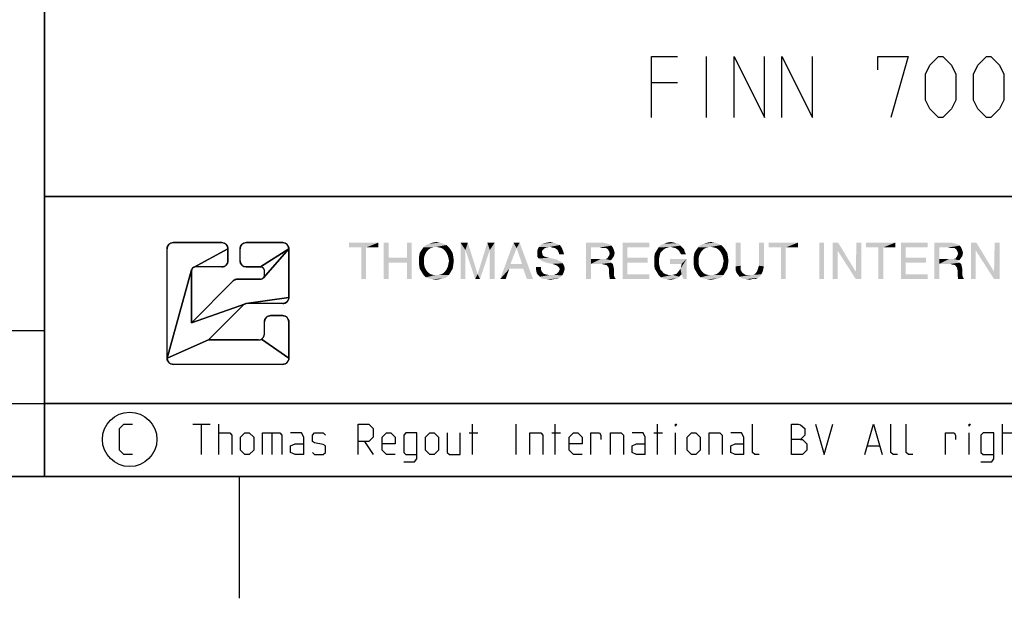
# Model space of a CAD drawing. Extents: x 0 to 965, y 0 to 594.
# Drawn here: x 633 to 714, y 0 to 48 of the extents above; entities that cross this region are included whole.
import ezdxf

# ---------------------------------------------------------------- set-up
doc = ezdxf.new("R2010")
doc.units = 0
doc.header["$LTSCALE"] = 46.255
doc.header["$MEASUREMENT"] = 0
doc.layers.get('0').update_dxf_attribs({"linetype": 'CONTINUOUS'})

# ---------------------------------------------------------------- blocks, each defined once
blk = doc.blocks.new('THOMAS-LOGO_BL0')
at = {"color": 2, "linetype": 'Continuous'}
for p, q in [((649.571, 29.222), (645.571, 29.222)), ((654.571, 29.222), (651.571, 29.222)), ((645.071, 19.722), (645.071, 28.722)), ((650.071, 27.722), (650.071, 28.722)), ((651.071, 27.722), (651.071, 28.722)), ((655.071, 24.722), (655.071, 28.722)), ((647.071, 22.636), (647.071, 26.889)), ((649.571, 27.222), (647.405, 27.222)), ((651.571, 27.222), (652.738, 27.222)), ((653.071, 26.555), (653.071, 26.889)), ((647.071, 22.636), (650.511, 26.076)), ((652.738, 26.222), (650.864, 26.222)), ((648.486, 21.222), (651.388, 24.124)), ((654.571, 24.222), (651.624, 24.222)), ((653.071, 21.722), (653.071, 22.722)), ((654.571, 23.222), (653.571, 23.222)), ((655.071, 19.722), (655.071, 22.722)), ((652.571, 21.222), (648.486, 21.222)), ((654.571, 19.222), (645.571, 19.222))]:
    blk.add_line(p, q, dxfattribs=at)
for points in [[(645.519, 29.219), (645.571, 29.222), (649.571, 29.222), (649.624, 29.219), (649.675, 29.211), (649.726, 29.198), (649.775, 29.179), (649.821, 29.155), (649.865, 29.127), (649.906, 29.094), (649.943, 29.057), (649.976, 29.016), (650.004, 28.972), (650.028, 28.925), (650.047, 28.877), (650.06, 28.826), (650.069, 28.774), (650.071, 28.722), (647.238, 27.177), (647.209, 27.158), (647.182, 27.137), (647.157, 27.112), (647.135, 27.085), (647.116, 27.055), (647.1, 27.024), (647.088, 26.992), (645.071, 19.722), (645.071, 28.722), (645.074, 28.774), (645.082, 28.826), (645.096, 28.877), (645.115, 28.925), (645.138, 28.972), (645.167, 29.016), (645.2, 29.057), (645.237, 29.094), (645.278, 29.127), (645.321, 29.155), (645.368, 29.179), (645.417, 29.198), (645.467, 29.211), (645.519, 29.219)], [(651.519, 29.219), (651.571, 29.222), (654.571, 29.222), (654.624, 29.219), (654.675, 29.211), (654.726, 29.198), (654.775, 29.179), (654.821, 29.155), (654.865, 29.127), (654.906, 29.094), (654.943, 29.057), (654.976, 29.016), (655.004, 28.972), (655.028, 28.925), (655.047, 28.877), (655.06, 28.826), (655.069, 28.774), (655.071, 28.722), (652.738, 27.222), (651.571, 27.222), (651.519, 27.225), (651.467, 27.233), (651.417, 27.247), (651.368, 27.265), (651.321, 27.289), (651.278, 27.318), (651.237, 27.351), (651.2, 27.388), (651.167, 27.428), (651.138, 27.472), (651.115, 27.519), (651.096, 27.568), (651.082, 27.618), (651.074, 27.67), (651.071, 27.722), (651.071, 28.722), (651.074, 28.774), (651.082, 28.826), (651.096, 28.877), (651.115, 28.925), (651.138, 28.972), (651.167, 29.016), (651.2, 29.057), (651.237, 29.094), (651.278, 29.127), (651.321, 29.155), (651.368, 29.179), (651.417, 29.198), (651.467, 29.211), (651.519, 29.219)], [(650.829, 26.221), (650.864, 26.222), (652.738, 26.222), (652.773, 26.224), (652.807, 26.229), (652.841, 26.238), (652.874, 26.251), (652.905, 26.267), (652.934, 26.286), (652.961, 26.308), (652.986, 26.332), (655.071, 28.722), (655.071, 24.722), (651.576, 24.219), (651.553, 24.215), (651.53, 24.209), (651.507, 24.201), (647.071, 22.636), (650.511, 26.076), (650.537, 26.1), (650.565, 26.122), (650.594, 26.143), (650.625, 26.161), (650.657, 26.177), (650.69, 26.191), (650.723, 26.202), (650.758, 26.211), (650.793, 26.217), (650.829, 26.221)], [(649.624, 27.225), (649.571, 27.222), (647.405, 27.222), (647.37, 27.22), (647.335, 27.215), (647.302, 27.206), (647.269, 27.193), (647.238, 27.177), (650.071, 28.722), (650.071, 27.722), (650.069, 27.67), (650.06, 27.618), (650.047, 27.568), (650.028, 27.519), (650.004, 27.472), (649.976, 27.428), (649.943, 27.388), (649.906, 27.351), (649.865, 27.318), (649.821, 27.289), (649.775, 27.265), (649.726, 27.247), (649.675, 27.233), (649.624, 27.225)], [(652.738, 27.222), (655.071, 28.722), (652.986, 26.332), (653.008, 26.36), (653.027, 26.389), (653.043, 26.42), (653.055, 26.452), (653.064, 26.486), (653.07, 26.521), (653.071, 26.555), (653.071, 26.889), (653.07, 26.924), (653.064, 26.958), (653.055, 26.992), (653.043, 27.024), (653.027, 27.055), (653.008, 27.085), (652.986, 27.112), (652.961, 27.136), (652.934, 27.158), (652.905, 27.177), (652.874, 27.193), (652.841, 27.206), (652.807, 27.215), (652.773, 27.22), (652.738, 27.222)], [(651.388, 24.124), (648.486, 21.222), (645.071, 19.722), (647.088, 26.992), (647.079, 26.958), (647.073, 26.924), (647.071, 26.889), (647.071, 22.636), (651.507, 24.201), (651.485, 24.192), (651.464, 24.181), (651.443, 24.169), (651.424, 24.156), (651.405, 24.141), (651.388, 24.124)], [(654.624, 24.225), (654.571, 24.222), (651.624, 24.222), (651.6, 24.221), (651.576, 24.219), (655.071, 24.722), (655.069, 24.67), (655.06, 24.618), (655.047, 24.568), (655.028, 24.519), (655.004, 24.472), (654.976, 24.428), (654.943, 24.388), (654.906, 24.351), (654.865, 24.318), (654.821, 24.289), (654.775, 24.265), (654.726, 24.247), (654.675, 24.233), (654.624, 24.225)], [(653.519, 23.219), (653.571, 23.222), (654.571, 23.222), (654.624, 23.219), (654.675, 23.211), (654.726, 23.198), (654.775, 23.179), (654.821, 23.155), (654.865, 23.127), (654.906, 23.094), (654.943, 23.057), (654.976, 23.016), (655.004, 22.972), (655.028, 22.925), (655.047, 22.877), (655.06, 22.826), (655.069, 22.774), (655.071, 22.722), (655.071, 19.722), (652.821, 21.289), (652.865, 21.318), (652.906, 21.351), (652.943, 21.388), (652.976, 21.428), (653.004, 21.472), (653.028, 21.519), (653.047, 21.568), (653.06, 21.618), (653.069, 21.67), (653.071, 21.722), (653.071, 22.722), (653.074, 22.774), (653.082, 22.826), (653.096, 22.877), (653.115, 22.925), (653.138, 22.972), (653.167, 23.016), (653.2, 23.057), (653.237, 23.094), (653.277, 23.127), (653.321, 23.155), (653.368, 23.179), (653.417, 23.198), (653.467, 23.211), (653.519, 23.219)], [(652.571, 21.222), (652.624, 21.225), (652.675, 21.233), (652.726, 21.247), (652.775, 21.265), (652.821, 21.289), (655.071, 19.722), (655.069, 19.67), (655.06, 19.618), (655.047, 19.568), (655.028, 19.519), (655.004, 19.472), (654.976, 19.428), (654.943, 19.388), (654.906, 19.351), (654.865, 19.318), (654.821, 19.289), (654.775, 19.265), (654.726, 19.247), (654.675, 19.233), (654.624, 19.225), (654.571, 19.222), (645.571, 19.222), (645.519, 19.225), (645.467, 19.233), (645.417, 19.247), (645.368, 19.265), (645.321, 19.289), (645.278, 19.318), (645.237, 19.351), (645.2, 19.388), (645.167, 19.428), (645.138, 19.472), (645.115, 19.519), (645.096, 19.568), (645.082, 19.618), (645.074, 19.67), (645.071, 19.722), (648.486, 21.222), (652.571, 21.222)]]:
    blk.add_lwpolyline(points, close=True, dxfattribs=at)
for centre, radius, start, end in [((645.571, 28.722), 0.5, 90, 180), ((649.571, 28.722), 0.5, 0, 90), ((651.571, 28.722), 0.5, 90, 180), ((654.571, 28.722), 0.5, 0, 90), ((649.571, 27.722), 0.5, 270, 0.00001), ((651.571, 27.722), 0.5, 180, 270), ((647.405, 26.889), 0.333, 90, 180), ((652.738, 26.889), 0.333, 0, 90.00001), ((650.864, 25.722), 0.5, 90, 135), ((652.738, 26.555), 0.333, 270, 0.00001), ((654.571, 24.722), 0.5, 270, 0.00001), ((651.624, 23.889), 0.333, 90, 135), ((653.571, 22.722), 0.5, 90, 180), ((654.571, 22.722), 0.5, 0, 90), ((652.571, 21.722), 0.5, 270, 0.00001), ((645.571, 19.722), 0.5, 180, 270), ((654.571, 19.722), 0.5, 270, 0.00001)]:
    blk.add_arc(centre, radius, start, end, dxfattribs=at)
at = {"color": 7, "linetype": 'Continuous'}
for points in [[(662.421, 29.222), (660.021, 28.822), (660.021, 29.222)], [(661.021, 28.822), (660.021, 28.822), (662.421, 29.222)], [(661.421, 28.822), (661.021, 28.822), (662.421, 29.222)], [(661.421, 28.822), (662.421, 29.222), (662.421, 28.822)], [(663.271, 29.222), (663.271, 27.972), (662.871, 26.222)], [(663.271, 29.222), (662.871, 26.222), (662.871, 29.222)], [(665.171, 29.222), (664.771, 27.972), (664.771, 29.222)], [(664.771, 27.572), (664.771, 27.972), (665.171, 29.222)], [(664.771, 26.222), (664.771, 27.572), (665.171, 29.222)], [(664.771, 26.222), (665.171, 29.222), (665.171, 26.222)], [(667.771, 29.122), (666.321, 29.022), (666.571, 29.122)], [(666.321, 29.022), (667.771, 29.122), (668.021, 29.022)], [(667.471, 29.222), (666.571, 29.122), (666.871, 29.222)], [(666.571, 29.122), (667.471, 29.222), (667.771, 29.122)], [(666.871, 29.222), (667.171, 29.272), (667.471, 29.222)], [(669.171, 29.222), (669.771, 29.222), (669.571, 28.622)], [(669.571, 28.622), (669.171, 26.222), (669.171, 29.222)], [(669.571, 28.622), (669.771, 29.222), (670.571, 26.622)], [(671.571, 28.622), (670.571, 26.622), (671.371, 29.222)], [(671.371, 29.222), (671.971, 29.222), (671.571, 28.622)], [(671.571, 26.222), (671.571, 28.622), (671.971, 29.222)], [(671.571, 26.222), (671.971, 29.222), (671.971, 26.222)], [(673.771, 28.772), (672.421, 26.222), (673.521, 29.222)], [(673.521, 29.222), (674.021, 29.222), (673.771, 28.772)], [(674.221, 27.472), (673.771, 28.772), (674.021, 29.222)], [(674.321, 27.072), (674.221, 27.472), (674.021, 29.222)], [(674.621, 26.222), (674.321, 27.072), (674.021, 29.222)], [(674.621, 26.222), (674.021, 29.222), (675.121, 26.222)], [(677.071, 29.122), (677.321, 29.022), (675.621, 28.872)], [(677.071, 29.122), (675.621, 28.872), (675.871, 29.122)], [(675.871, 29.122), (676.071, 29.172), (676.821, 29.222)], [(675.871, 29.122), (676.821, 29.222), (677.071, 29.122)], [(676.821, 29.222), (676.071, 29.172), (676.271, 29.222)], [(676.271, 29.222), (676.521, 29.272), (676.821, 29.222)], [(679.471, 29.222), (680.871, 29.222), (679.871, 28.822)], [(679.871, 28.822), (679.471, 26.222), (679.471, 29.222)], [(680.871, 29.222), (681.071, 29.172), (679.871, 28.822)], [(681.071, 29.172), (681.271, 29.122), (679.871, 28.822)], [(681.271, 29.122), (681.421, 29.072), (679.871, 28.822)], [(682.471, 29.222), (684.671, 29.222), (682.871, 28.822)], [(682.871, 28.822), (682.471, 26.222), (682.471, 29.222)], [(682.871, 28.822), (684.671, 29.222), (684.671, 28.822)], [(687.071, 29.122), (685.621, 29.022), (685.871, 29.122)], [(685.621, 29.022), (687.071, 29.122), (687.221, 28.972)], [(686.671, 29.222), (686.871, 29.172), (685.871, 29.122)], [(686.671, 29.222), (685.871, 29.122), (686.121, 29.222)], [(685.871, 29.122), (686.871, 29.172), (687.071, 29.122)], [(686.121, 29.222), (686.421, 29.272), (686.671, 29.222)], [(690.321, 29.122), (688.871, 29.022), (689.121, 29.122)], [(688.871, 29.022), (690.321, 29.122), (690.571, 29.022)], [(690.021, 29.222), (689.121, 29.122), (689.421, 29.222)], [(689.121, 29.122), (690.021, 29.222), (690.321, 29.122)], [(689.421, 29.222), (689.721, 29.272), (690.021, 29.222)], [(692.171, 29.222), (692.171, 27.322), (691.771, 27.272)], [(692.171, 29.222), (691.771, 27.272), (691.771, 29.222)], [(694.071, 29.222), (693.671, 27.322), (693.671, 29.222)], [(693.671, 27.322), (694.071, 29.222), (694.071, 27.272)], [(696.871, 29.222), (694.471, 28.822), (694.471, 29.222)], [(695.471, 28.822), (694.471, 28.822), (696.871, 29.222)], [(695.871, 28.822), (695.471, 28.822), (696.871, 29.222)], [(695.871, 28.822), (696.871, 29.222), (696.871, 28.822)], [(699.021, 29.222), (698.621, 26.222), (698.621, 29.222)], [(698.621, 26.222), (699.021, 29.222), (699.021, 26.222)], [(700.171, 29.222), (700.121, 28.572), (699.721, 26.222)], [(700.171, 29.222), (699.721, 26.222), (699.721, 29.222)], [(700.121, 28.572), (700.171, 29.222), (701.621, 26.822)], [(702.071, 29.222), (701.621, 26.822), (701.671, 29.222)], [(701.621, 26.222), (701.621, 26.822), (702.071, 29.222)], [(701.621, 26.222), (702.071, 29.222), (702.071, 26.222)], [(704.871, 29.222), (702.471, 28.822), (702.471, 29.222)], [(703.471, 28.822), (702.471, 28.822), (704.871, 29.222)], [(703.871, 28.822), (703.471, 28.822), (704.871, 29.222)], [(703.871, 28.822), (704.871, 29.222), (704.871, 28.822)], [(705.321, 29.222), (707.521, 29.222), (705.721, 28.822)], [(705.721, 28.822), (705.321, 26.222), (705.321, 29.222)], [(705.721, 28.822), (707.521, 29.222), (707.521, 28.822)], [(708.071, 29.222), (709.471, 29.222), (708.471, 28.822)], [(708.471, 28.822), (708.071, 26.222), (708.071, 29.222)], [(709.471, 29.222), (709.671, 29.172), (708.471, 28.822)], [(709.671, 29.172), (709.871, 29.122), (708.471, 28.822)], [(709.871, 29.122), (710.021, 29.072), (708.471, 28.822)], [(711.521, 29.222), (711.471, 28.572), (711.071, 26.222)], [(711.521, 29.222), (711.071, 26.222), (711.071, 29.222)], [(711.471, 28.572), (711.521, 29.222), (712.971, 26.822)], [(713.421, 29.222), (712.971, 26.822), (713.021, 29.222)], [(712.971, 26.222), (712.971, 26.822), (713.421, 29.222)], [(712.971, 26.222), (713.421, 29.222), (713.421, 26.222)], [(661.421, 28.822), (661.021, 26.222), (661.021, 28.822)], [(661.021, 26.222), (661.421, 28.822), (661.421, 26.222)], [(666.321, 28.372), (666.221, 28.172), (665.771, 28.072)], [(666.321, 28.372), (665.771, 28.072), (665.821, 28.372)], [(666.421, 28.522), (665.821, 28.372), (665.971, 28.622)], [(665.821, 28.372), (666.421, 28.522), (666.321, 28.372)], [(666.921, 28.822), (666.721, 28.772), (665.971, 28.622)], [(666.921, 28.822), (665.971, 28.622), (666.121, 28.822)], [(666.721, 28.772), (666.571, 28.672), (665.971, 28.622)], [(665.971, 28.622), (666.571, 28.672), (666.421, 28.522)], [(668.021, 29.022), (667.171, 28.872), (666.121, 28.822)], [(668.021, 29.022), (666.121, 28.822), (666.321, 29.022)], [(666.121, 28.822), (667.171, 28.872), (666.921, 28.822)], [(667.421, 28.822), (667.171, 28.872), (668.021, 29.022)], [(667.421, 28.822), (668.021, 29.022), (668.221, 28.822)], [(668.221, 28.822), (667.621, 28.772), (667.421, 28.822)], [(667.771, 28.672), (667.621, 28.772), (668.221, 28.822)], [(667.771, 28.672), (668.221, 28.822), (668.371, 28.622)], [(668.371, 28.622), (667.921, 28.522), (667.771, 28.672)], [(668.021, 28.372), (667.921, 28.522), (668.371, 28.622)], [(668.021, 28.372), (668.371, 28.622), (668.521, 28.372)], [(668.521, 28.372), (668.121, 28.172), (668.021, 28.372)], [(668.121, 28.172), (668.521, 28.372), (668.571, 28.072)], [(669.171, 26.222), (669.571, 28.622), (669.571, 26.222)], [(670.571, 26.622), (670.371, 26.222), (669.571, 28.622)], [(670.571, 26.622), (671.571, 28.622), (670.771, 26.222)], [(673.771, 28.772), (673.271, 27.472), (672.421, 26.222)], [(676.021, 28.722), (675.871, 28.572), (675.471, 28.522)], [(676.021, 28.722), (675.471, 28.522), (675.521, 28.722)], [(675.471, 28.522), (675.871, 28.572), (675.871, 28.372)], [(675.871, 28.372), (675.471, 28.322), (675.471, 28.522)], [(675.471, 28.322), (675.871, 28.372), (675.921, 28.172)], [(675.921, 28.172), (675.471, 28.072), (675.471, 28.322)], [(676.521, 28.872), (676.221, 28.822), (675.521, 28.722)], [(676.521, 28.872), (675.521, 28.722), (675.621, 28.872)], [(675.521, 28.722), (676.221, 28.822), (676.021, 28.722)], [(676.521, 28.872), (675.621, 28.872), (677.321, 29.022)], [(676.671, 28.822), (676.521, 28.872), (677.321, 29.022)], [(676.671, 28.822), (677.321, 29.022), (677.471, 28.822)], [(677.471, 28.822), (676.921, 28.772), (676.671, 28.822)], [(677.121, 28.622), (676.921, 28.772), (677.471, 28.822)], [(677.121, 28.622), (677.471, 28.822), (677.571, 28.572)], [(677.571, 28.572), (677.221, 28.422), (677.121, 28.622)], [(677.221, 28.422), (677.571, 28.572), (677.621, 28.422)], [(677.621, 28.422), (677.271, 28.272), (677.221, 28.422)], [(677.271, 28.272), (677.621, 28.422), (677.671, 28.272)], [(679.871, 28.822), (679.871, 27.872), (679.471, 26.222)], [(681.421, 29.072), (681.571, 28.972), (679.871, 28.822)], [(680.621, 28.822), (679.871, 28.822), (681.571, 28.972)], [(680.821, 28.772), (680.621, 28.822), (681.571, 28.972)], [(680.971, 28.772), (680.821, 28.772), (681.571, 28.972)], [(681.121, 28.772), (680.971, 28.772), (681.571, 28.972)], [(681.121, 28.772), (681.571, 28.972), (681.721, 28.722)], [(681.721, 28.722), (681.271, 28.672), (681.121, 28.772)], [(681.271, 28.672), (681.721, 28.722), (681.771, 28.572)], [(681.771, 28.572), (681.371, 28.472), (681.271, 28.672)], [(681.371, 28.472), (681.771, 28.572), (681.821, 28.372)], [(681.821, 28.372), (681.421, 28.322), (681.371, 28.472)], [(681.371, 28.172), (681.421, 28.322), (681.821, 28.372)], [(681.371, 28.172), (681.821, 28.372), (681.771, 28.122)], [(682.871, 28.822), (682.871, 27.972), (682.471, 26.222)], [(685.521, 28.172), (685.071, 28.022), (685.121, 28.322)], [(685.721, 28.522), (685.121, 28.322), (685.271, 28.572)], [(685.721, 28.522), (685.571, 28.372), (685.121, 28.322)], [(685.121, 28.322), (685.571, 28.372), (685.521, 28.172)], [(686.021, 28.772), (685.271, 28.572), (685.421, 28.822)], [(686.021, 28.772), (685.871, 28.672), (685.271, 28.572)], [(685.271, 28.572), (685.871, 28.672), (685.721, 28.522)], [(687.221, 28.972), (685.421, 28.822), (685.621, 29.022)], [(687.221, 28.972), (686.421, 28.872), (685.421, 28.822)], [(685.421, 28.822), (686.421, 28.872), (686.221, 28.822)], [(685.421, 28.822), (686.221, 28.822), (686.021, 28.772)], [(686.571, 28.822), (686.421, 28.872), (687.221, 28.972)], [(686.571, 28.822), (687.221, 28.972), (687.371, 28.822)], [(687.371, 28.822), (686.821, 28.772), (686.571, 28.822)], [(686.971, 28.672), (686.821, 28.772), (687.371, 28.822)], [(686.971, 28.672), (687.371, 28.822), (687.521, 28.672)], [(687.521, 28.672), (687.121, 28.522), (686.971, 28.672)], [(687.121, 28.522), (687.521, 28.672), (687.571, 28.472)], [(687.571, 28.472), (687.271, 28.272), (687.121, 28.522)], [(687.271, 28.272), (687.571, 28.472), (687.671, 28.272)], [(688.871, 28.372), (688.771, 28.172), (688.321, 28.072)], [(688.871, 28.372), (688.321, 28.072), (688.371, 28.372)], [(688.971, 28.522), (688.371, 28.372), (688.521, 28.622)], [(688.371, 28.372), (688.971, 28.522), (688.871, 28.372)], [(689.471, 28.822), (689.271, 28.772), (688.521, 28.622)], [(689.471, 28.822), (688.521, 28.622), (688.671, 28.822)], [(689.271, 28.772), (689.121, 28.672), (688.521, 28.622)], [(688.521, 28.622), (689.121, 28.672), (688.971, 28.522)], [(690.571, 29.022), (689.721, 28.872), (688.671, 28.822)], [(690.571, 29.022), (688.671, 28.822), (688.871, 29.022)], [(688.671, 28.822), (689.721, 28.872), (689.471, 28.822)], [(689.971, 28.822), (689.721, 28.872), (690.571, 29.022)], [(689.971, 28.822), (690.571, 29.022), (690.771, 28.822)], [(690.771, 28.822), (690.171, 28.772), (689.971, 28.822)], [(690.321, 28.672), (690.171, 28.772), (690.771, 28.822)], [(690.321, 28.672), (690.771, 28.822), (690.921, 28.622)], [(690.921, 28.622), (690.471, 28.522), (690.321, 28.672)], [(690.571, 28.372), (690.471, 28.522), (690.921, 28.622)], [(690.571, 28.372), (690.921, 28.622), (691.071, 28.372)], [(691.071, 28.372), (690.671, 28.172), (690.571, 28.372)], [(690.671, 28.172), (691.071, 28.372), (691.121, 28.072)], [(695.871, 28.822), (695.471, 26.222), (695.471, 28.822)], [(695.471, 26.222), (695.871, 28.822), (695.871, 26.222)], [(699.721, 26.222), (700.121, 28.572), (700.121, 26.222)], [(701.621, 26.822), (701.621, 26.222), (700.121, 28.572)], [(703.871, 28.822), (703.471, 26.222), (703.471, 28.822)], [(703.471, 26.222), (703.871, 28.822), (703.871, 26.222)], [(705.721, 28.822), (705.721, 27.972), (705.321, 26.222)], [(708.471, 28.822), (708.471, 27.872), (708.071, 26.222)], [(710.021, 29.072), (710.171, 28.972), (708.471, 28.822)], [(709.221, 28.822), (708.471, 28.822), (710.171, 28.972)], [(709.421, 28.772), (709.221, 28.822), (710.171, 28.972)], [(709.571, 28.772), (709.421, 28.772), (710.171, 28.972)], [(709.721, 28.772), (709.571, 28.772), (710.171, 28.972)], [(709.721, 28.772), (710.171, 28.972), (710.321, 28.722)], [(710.321, 28.722), (709.871, 28.672), (709.721, 28.772)], [(709.871, 28.672), (710.321, 28.722), (710.371, 28.572)], [(710.371, 28.572), (709.971, 28.472), (709.871, 28.672)], [(709.971, 28.472), (710.371, 28.572), (710.421, 28.372)], [(710.421, 28.372), (710.021, 28.322), (709.971, 28.472)], [(709.971, 28.172), (710.021, 28.322), (710.421, 28.372)], [(709.971, 28.172), (710.421, 28.372), (710.371, 28.122)], [(711.071, 26.222), (711.471, 28.572), (711.471, 26.222)], [(712.971, 26.822), (712.971, 26.222), (711.471, 28.572)], [(663.271, 27.972), (663.271, 27.572), (662.871, 26.222)], [(662.871, 26.222), (663.271, 27.572), (663.271, 26.222)], [(663.271, 27.972), (664.771, 27.972), (663.271, 27.572)], [(664.771, 27.572), (663.271, 27.572), (664.771, 27.972)], [(665.771, 28.072), (666.221, 28.172), (666.171, 27.972)], [(666.171, 27.972), (665.771, 27.722), (665.771, 28.072)], [(665.771, 27.722), (666.171, 27.972), (666.171, 27.722)], [(666.171, 27.722), (666.171, 27.472), (665.771, 27.372)], [(666.171, 27.722), (665.771, 27.372), (665.771, 27.722)], [(668.571, 28.072), (668.171, 27.972), (668.121, 28.172)], [(668.221, 27.722), (668.171, 27.972), (668.571, 28.072)], [(668.621, 27.722), (668.171, 27.472), (668.221, 27.722)], [(668.171, 27.472), (668.621, 27.722), (668.571, 27.372)], [(668.221, 27.722), (668.571, 28.072), (668.621, 27.722)], [(675.471, 28.072), (675.921, 28.172), (676.071, 28.072)], [(676.071, 28.072), (675.571, 27.922), (675.471, 28.072)], [(676.071, 28.072), (676.221, 28.022), (675.571, 27.922)], [(676.221, 28.022), (676.421, 27.972), (675.571, 27.922)], [(675.571, 27.922), (676.421, 27.972), (676.671, 27.922)], [(676.671, 27.922), (675.821, 27.722), (675.571, 27.922)], [(676.671, 27.922), (676.921, 27.872), (675.821, 27.722)], [(676.921, 27.872), (677.121, 27.822), (675.821, 27.722)], [(675.821, 27.722), (677.121, 27.822), (677.271, 27.722)], [(677.271, 27.722), (675.971, 27.672), (675.821, 27.722)], [(675.971, 27.672), (677.271, 27.722), (677.421, 27.672)], [(677.421, 27.672), (676.221, 27.572), (675.971, 27.672)], [(676.471, 27.522), (676.221, 27.572), (677.421, 27.672)], [(676.471, 27.522), (677.421, 27.672), (677.571, 27.522)], [(677.571, 27.522), (676.671, 27.472), (676.471, 27.522)], [(676.871, 27.422), (676.671, 27.472), (677.571, 27.522)], [(677.121, 27.322), (676.871, 27.422), (677.571, 27.522)], [(677.121, 27.322), (677.571, 27.522), (677.671, 27.322)], [(679.871, 27.872), (679.871, 27.472), (679.471, 26.222)], [(681.071, 27.872), (681.521, 27.772), (679.871, 27.472)], [(680.921, 27.872), (681.071, 27.872), (679.871, 27.472)], [(680.671, 27.872), (680.921, 27.872), (679.871, 27.472)], [(679.871, 27.872), (680.671, 27.872), (679.871, 27.472)], [(681.521, 27.772), (681.371, 27.672), (679.871, 27.472)], [(681.371, 27.672), (681.521, 27.572), (679.871, 27.472)], [(680.771, 27.472), (679.871, 27.472), (681.521, 27.572)], [(680.771, 27.472), (681.521, 27.572), (681.671, 27.472)], [(681.071, 27.872), (681.221, 27.922), (681.671, 27.972)], [(681.071, 27.872), (681.671, 27.972), (681.521, 27.772)], [(681.771, 28.122), (681.221, 27.922), (681.371, 28.172)], [(681.771, 28.122), (681.671, 27.972), (681.221, 27.922)], [(682.871, 27.972), (682.871, 27.572), (682.471, 26.222)], [(682.871, 27.572), (682.871, 26.622), (682.471, 26.222)], [(682.871, 27.572), (684.521, 27.972), (684.521, 27.572)], [(682.871, 27.972), (684.521, 27.972), (682.871, 27.572)], [(685.071, 28.022), (685.521, 28.172), (685.471, 27.922)], [(685.471, 27.922), (685.071, 27.672), (685.071, 28.022)], [(685.071, 27.672), (685.471, 27.922), (685.471, 27.672)], [(685.471, 27.672), (685.471, 27.422), (685.071, 27.322)], [(685.471, 27.672), (685.071, 27.322), (685.071, 27.672)], [(687.721, 27.872), (686.371, 27.472), (686.371, 27.872)], [(687.321, 27.472), (686.371, 27.472), (687.721, 27.872)], [(687.221, 27.072), (687.271, 27.222), (687.721, 27.872)], [(687.321, 26.622), (687.221, 27.072), (687.721, 27.872)], [(687.271, 27.222), (687.321, 27.472), (687.721, 27.872)], [(687.471, 26.222), (687.321, 26.622), (687.721, 27.872)], [(687.471, 26.222), (687.721, 27.872), (687.721, 26.222)], [(688.321, 28.072), (688.771, 28.172), (688.721, 27.972)], [(688.721, 27.972), (688.321, 27.722), (688.321, 28.072)], [(688.321, 27.722), (688.721, 27.972), (688.721, 27.722)], [(688.721, 27.722), (688.721, 27.472), (688.321, 27.372)], [(688.721, 27.722), (688.321, 27.372), (688.321, 27.722)], [(691.121, 28.072), (690.721, 27.972), (690.671, 28.172)], [(690.771, 27.722), (690.721, 27.972), (691.121, 28.072)], [(691.171, 27.722), (690.721, 27.472), (690.771, 27.722)], [(690.721, 27.472), (691.171, 27.722), (691.121, 27.372)], [(690.771, 27.722), (691.121, 28.072), (691.171, 27.722)], [(705.721, 27.972), (705.721, 27.572), (705.321, 26.222)], [(705.721, 27.572), (705.721, 26.622), (705.321, 26.222)], [(705.721, 27.572), (707.371, 27.972), (707.371, 27.572)], [(705.721, 27.972), (707.371, 27.972), (705.721, 27.572)], [(708.471, 27.872), (708.471, 27.472), (708.071, 26.222)], [(709.671, 27.872), (710.121, 27.772), (708.471, 27.472)], [(709.521, 27.872), (709.671, 27.872), (708.471, 27.472)], [(709.271, 27.872), (709.521, 27.872), (708.471, 27.472)], [(708.471, 27.872), (709.271, 27.872), (708.471, 27.472)], [(710.121, 27.772), (709.971, 27.672), (708.471, 27.472)], [(709.971, 27.672), (710.121, 27.572), (708.471, 27.472)], [(709.371, 27.472), (708.471, 27.472), (710.121, 27.572)], [(709.371, 27.472), (710.121, 27.572), (710.271, 27.472)], [(709.671, 27.872), (709.821, 27.922), (710.271, 27.972)], [(709.671, 27.872), (710.271, 27.972), (710.121, 27.772)], [(710.371, 28.122), (709.821, 27.922), (709.971, 28.172)], [(710.371, 28.122), (710.271, 27.972), (709.821, 27.922)], [(665.771, 27.372), (666.171, 27.472), (666.221, 27.222)], [(666.221, 27.222), (665.821, 27.072), (665.771, 27.372)], [(665.821, 27.072), (666.221, 27.222), (666.321, 27.022)], [(666.321, 27.022), (665.971, 26.822), (665.821, 27.072)], [(666.321, 27.022), (666.421, 26.872), (665.971, 26.822)], [(665.971, 26.822), (666.421, 26.872), (666.571, 26.722)], [(666.571, 26.722), (666.121, 26.572), (665.971, 26.822)], [(666.571, 26.722), (666.721, 26.622), (666.121, 26.572)], [(667.621, 26.622), (667.771, 26.722), (668.371, 26.822)], [(667.621, 26.622), (668.371, 26.822), (668.221, 26.572)], [(668.371, 26.822), (667.771, 26.722), (667.921, 26.872)], [(667.921, 26.872), (668.021, 27.022), (668.521, 27.072)], [(667.921, 26.872), (668.521, 27.072), (668.371, 26.822)], [(668.521, 27.072), (668.021, 27.022), (668.121, 27.222)], [(668.571, 27.372), (668.121, 27.222), (668.171, 27.472)], [(668.121, 27.222), (668.571, 27.372), (668.521, 27.072)], [(673.271, 27.472), (673.171, 27.072), (672.421, 26.222)], [(672.421, 26.222), (673.171, 27.072), (672.871, 26.222)], [(673.271, 27.472), (674.221, 27.472), (673.171, 27.072)], [(674.321, 27.072), (673.171, 27.072), (674.221, 27.472)], [(675.771, 27.222), (675.771, 27.022), (675.371, 26.972)], [(675.771, 27.222), (675.371, 26.972), (675.371, 27.222)], [(675.371, 26.972), (675.771, 27.022), (675.821, 26.872)], [(675.821, 26.872), (675.421, 26.722), (675.371, 26.972)], [(675.421, 26.722), (675.821, 26.872), (675.971, 26.672)], [(675.971, 26.672), (675.521, 26.572), (675.421, 26.722)], [(676.871, 26.572), (677.071, 26.672), (677.621, 26.722)], [(676.871, 26.572), (677.621, 26.722), (677.521, 26.522)], [(677.621, 26.722), (677.071, 26.672), (677.221, 26.822)], [(677.671, 27.322), (677.271, 27.172), (677.121, 27.322)], [(677.671, 26.872), (677.221, 26.822), (677.321, 27.022)], [(677.221, 26.822), (677.671, 26.872), (677.621, 26.722)], [(677.271, 27.172), (677.671, 27.322), (677.721, 27.072)], [(677.721, 27.072), (677.321, 27.022), (677.271, 27.172)], [(677.321, 27.022), (677.721, 27.072), (677.671, 26.872)], [(679.471, 26.222), (679.871, 27.472), (679.871, 26.222)], [(681.671, 27.472), (680.921, 27.422), (680.771, 27.472)], [(681.171, 27.372), (680.921, 27.422), (681.671, 27.472)], [(681.171, 27.372), (681.671, 27.472), (681.721, 27.272)], [(681.721, 27.272), (681.321, 27.172), (681.171, 27.372)], [(681.321, 27.172), (681.721, 27.272), (681.771, 27.022)], [(681.771, 27.022), (681.371, 26.972), (681.321, 27.172)], [(681.371, 26.972), (681.771, 27.022), (681.771, 26.722)], [(681.771, 26.722), (681.371, 26.622), (681.371, 26.972)], [(681.371, 26.622), (681.771, 26.722), (681.771, 26.522)], [(685.071, 27.322), (685.471, 27.422), (685.521, 27.222)], [(685.521, 27.222), (685.121, 27.072), (685.071, 27.322)], [(685.121, 27.072), (685.521, 27.222), (685.571, 27.022)], [(685.571, 27.022), (685.271, 26.822), (685.121, 27.072)], [(685.571, 27.022), (685.721, 26.872), (685.271, 26.822)], [(685.271, 26.822), (685.721, 26.872), (685.821, 26.722)], [(685.821, 26.722), (685.421, 26.572), (685.271, 26.822)], [(685.821, 26.722), (686.021, 26.622), (685.421, 26.572)], [(687.321, 26.622), (686.921, 26.672), (687.121, 26.922)], [(687.321, 26.622), (687.121, 26.922), (687.221, 27.072)], [(688.321, 27.372), (688.721, 27.472), (688.771, 27.222)], [(688.771, 27.222), (688.371, 27.072), (688.321, 27.372)], [(688.371, 27.072), (688.771, 27.222), (688.871, 27.022)], [(688.871, 27.022), (688.521, 26.822), (688.371, 27.072)], [(688.871, 27.022), (688.971, 26.872), (688.521, 26.822)], [(688.521, 26.822), (688.971, 26.872), (689.121, 26.722)], [(689.121, 26.722), (688.671, 26.572), (688.521, 26.822)], [(689.121, 26.722), (689.271, 26.622), (688.671, 26.572)], [(690.171, 26.622), (690.321, 26.722), (690.921, 26.822)], [(690.171, 26.622), (690.921, 26.822), (690.771, 26.572)], [(690.921, 26.822), (690.321, 26.722), (690.471, 26.872)], [(690.471, 26.872), (690.571, 27.022), (691.071, 27.072)], [(690.471, 26.872), (691.071, 27.072), (690.921, 26.822)], [(691.071, 27.072), (690.571, 27.022), (690.671, 27.222)], [(691.121, 27.372), (690.671, 27.222), (690.721, 27.472)], [(690.671, 27.222), (691.121, 27.372), (691.071, 27.072)], [(691.771, 27.272), (692.171, 27.322), (692.171, 27.172)], [(692.171, 27.172), (691.771, 27.072), (691.771, 27.272)], [(691.771, 27.072), (692.171, 27.172), (692.171, 26.972)], [(692.171, 26.972), (691.771, 26.922), (691.771, 27.072)], [(691.821, 26.772), (691.771, 26.922), (692.171, 26.972)], [(691.821, 26.772), (692.171, 26.972), (692.321, 26.722)], [(692.321, 26.722), (691.921, 26.622), (691.821, 26.772)], [(691.921, 26.622), (692.321, 26.722), (692.571, 26.572)], [(693.971, 26.822), (693.371, 26.672), (693.521, 26.872)], [(693.371, 26.672), (693.971, 26.822), (693.871, 26.622)], [(694.021, 27.022), (693.521, 26.872), (693.621, 27.172)], [(693.521, 26.872), (694.021, 27.022), (693.971, 26.822)], [(694.071, 27.272), (693.621, 27.172), (693.671, 27.322)], [(693.621, 27.172), (694.071, 27.272), (694.021, 27.022)], [(708.071, 26.222), (708.471, 27.472), (708.471, 26.222)], [(710.271, 27.472), (709.521, 27.422), (709.371, 27.472)], [(709.771, 27.372), (709.521, 27.422), (710.271, 27.472)], [(709.771, 27.372), (710.271, 27.472), (710.321, 27.272)], [(710.321, 27.272), (709.921, 27.172), (709.771, 27.372)], [(709.921, 27.172), (710.321, 27.272), (710.371, 27.022)], [(710.371, 27.022), (709.971, 26.972), (709.921, 27.172)], [(709.971, 26.972), (710.371, 27.022), (710.371, 26.722)], [(710.371, 26.722), (709.971, 26.622), (709.971, 26.972)], [(709.971, 26.622), (710.371, 26.722), (710.371, 26.522)], [(666.121, 26.572), (666.721, 26.622), (666.921, 26.572)], [(666.921, 26.572), (666.321, 26.372), (666.121, 26.572)], [(667.421, 26.572), (668.221, 26.572), (666.321, 26.372)], [(667.171, 26.572), (667.421, 26.572), (666.321, 26.372)], [(666.921, 26.572), (667.171, 26.572), (666.321, 26.372)], [(666.321, 26.372), (668.221, 26.572), (668.021, 26.372)], [(668.021, 26.372), (666.571, 26.272), (666.321, 26.372)], [(666.571, 26.272), (668.021, 26.372), (667.771, 26.272)], [(667.771, 26.272), (666.871, 26.222), (666.571, 26.272)], [(666.871, 26.222), (667.771, 26.272), (667.471, 26.222)], [(667.471, 26.222), (667.171, 26.172), (666.871, 26.222)], [(668.221, 26.572), (667.421, 26.572), (667.621, 26.622)], [(670.771, 26.222), (670.371, 26.222), (670.571, 26.622)], [(675.971, 26.672), (676.121, 26.622), (675.521, 26.572)], [(675.521, 26.572), (676.121, 26.622), (676.371, 26.572)], [(676.371, 26.572), (675.671, 26.422), (675.521, 26.572)], [(676.871, 26.572), (677.521, 26.522), (675.671, 26.422)], [(676.571, 26.572), (676.871, 26.572), (675.671, 26.422)], [(676.371, 26.572), (676.571, 26.572), (675.671, 26.422)], [(675.821, 26.272), (675.671, 26.422), (677.521, 26.522)], [(675.821, 26.272), (677.521, 26.522), (677.221, 26.272)], [(677.221, 26.272), (676.071, 26.222), (675.821, 26.272)], [(676.271, 26.222), (676.071, 26.222), (677.221, 26.272)], [(676.821, 26.222), (676.271, 26.222), (677.221, 26.272)], [(676.821, 26.222), (676.571, 26.172), (676.271, 26.222)], [(676.821, 26.222), (677.221, 26.272), (677.071, 26.222)], [(681.771, 26.522), (681.421, 26.222), (681.371, 26.622)], [(681.771, 26.522), (681.821, 26.372), (681.421, 26.222)], [(681.421, 26.222), (681.821, 26.372), (681.921, 26.222)], [(682.871, 26.622), (684.671, 26.622), (682.471, 26.222)], [(682.471, 26.222), (684.671, 26.622), (684.671, 26.222)], [(685.421, 26.572), (686.021, 26.622), (686.221, 26.572)], [(686.221, 26.572), (685.621, 26.372), (685.421, 26.572)], [(686.571, 26.572), (687.121, 26.422), (685.621, 26.372)], [(686.421, 26.572), (686.571, 26.572), (685.621, 26.372)], [(686.221, 26.572), (686.421, 26.572), (685.621, 26.372)], [(685.821, 26.272), (685.621, 26.372), (687.121, 26.422)], [(685.821, 26.272), (687.121, 26.422), (686.921, 26.272)], [(686.921, 26.272), (686.121, 26.222), (685.821, 26.272)], [(686.121, 26.222), (686.921, 26.272), (686.671, 26.222)], [(686.671, 26.222), (686.421, 26.172), (686.121, 26.222)], [(687.321, 26.622), (686.571, 26.572), (686.771, 26.622)], [(686.571, 26.572), (687.321, 26.622), (687.121, 26.422)], [(687.321, 26.622), (686.771, 26.622), (686.921, 26.672)], [(688.671, 26.572), (689.271, 26.622), (689.471, 26.572)], [(689.471, 26.572), (688.871, 26.372), (688.671, 26.572)], [(689.971, 26.572), (690.771, 26.572), (688.871, 26.372)], [(689.721, 26.572), (689.971, 26.572), (688.871, 26.372)], [(689.471, 26.572), (689.721, 26.572), (688.871, 26.372)], [(688.871, 26.372), (690.771, 26.572), (690.571, 26.372)], [(690.571, 26.372), (689.121, 26.272), (688.871, 26.372)], [(689.121, 26.272), (690.571, 26.372), (690.321, 26.272)], [(690.321, 26.272), (689.421, 26.222), (689.121, 26.272)], [(689.421, 26.222), (690.321, 26.272), (690.021, 26.222)], [(690.021, 26.222), (689.721, 26.172), (689.421, 26.222)], [(690.771, 26.572), (689.971, 26.572), (690.171, 26.622)], [(692.571, 26.572), (692.071, 26.422), (691.921, 26.622)], [(692.071, 26.422), (693.221, 26.572), (693.871, 26.622)], [(692.071, 26.422), (693.871, 26.622), (693.721, 26.422)], [(693.071, 26.572), (693.221, 26.572), (692.071, 26.422)], [(692.921, 26.572), (693.071, 26.572), (692.071, 26.422)], [(692.721, 26.572), (692.921, 26.572), (692.071, 26.422)], [(692.571, 26.572), (692.721, 26.572), (692.071, 26.422)], [(693.721, 26.422), (692.321, 26.272), (692.071, 26.422)], [(693.721, 26.422), (693.571, 26.322), (692.321, 26.272)], [(692.621, 26.222), (692.321, 26.272), (693.571, 26.322)], [(693.121, 26.222), (692.621, 26.222), (693.571, 26.322)], [(693.121, 26.222), (692.921, 26.172), (692.621, 26.222)], [(693.121, 26.222), (693.571, 26.322), (693.371, 26.222)], [(693.871, 26.622), (693.221, 26.572), (693.371, 26.672)], [(705.721, 26.622), (707.521, 26.622), (705.321, 26.222)], [(705.321, 26.222), (707.521, 26.622), (707.521, 26.222)], [(710.371, 26.522), (710.021, 26.222), (709.971, 26.622)], [(710.371, 26.522), (710.421, 26.372), (710.021, 26.222)], [(710.021, 26.222), (710.421, 26.372), (710.521, 26.222)]]:
    blk.add_solid(points, dxfattribs=at)
blk = doc.blocks.new('COPYRIGHT_BL1')
at = {"color": 5, "linetype": 'Continuous'}
for p, q in [((647.188, 14.307), (648.616, 14.307)), ((647.902, 11.807), (647.902, 14.307)), ((649.33, 11.807), (649.33, 14.307)), ((670.164, 11.807), (670.164, 14.307)), ((673.735, 11.807), (673.735, 14.307)), ((676.949, 11.807), (676.949, 14.307)), ((685.342, 11.807), (685.342, 14.307)), ((713.676, 11.807), (713.676, 14.307)), ((653.676, 13.593), (653.676, 11.807)), ((669.866, 13.593), (670.58, 13.593)), ((676.652, 13.593), (677.366, 13.593)), ((685.045, 13.593), (685.759, 13.593)), ((686.83, 11.807), (686.83, 13.593)), ((710.938, 11.807), (710.938, 13.593)), ((661.295, 12.879), (662.009, 11.807)), ((702.604, 12.522), (703.557, 12.522))]:
    blk.add_line(p, q, dxfattribs=at)
for points in [[(642.247, 11.807), (641.533, 11.807), (641.176, 12.165), (641.176, 13.95), (641.533, 14.307), (642.247, 14.307)], [(660.759, 11.807), (660.759, 14.307), (661.652, 14.307), (662.009, 13.95), (662.009, 13.236), (661.652, 12.879), (660.759, 12.879)], [(686.83, 14.129), (686.83, 14.307), (686.89, 14.307), (686.83, 14.129)], [(693.676, 11.807), (693.319, 11.807), (693.14, 11.986), (693.14, 14.307)], [(696.354, 11.807), (696.354, 14.307), (696.89, 14.307), (697.069, 14.248), (697.426, 13.95), (697.426, 13.415), (697.069, 13.057), (696.354, 13.057)], [(698.319, 14.307), (699.033, 11.807), (699.747, 14.307)], [(702.366, 11.807), (703.08, 14.307), (703.795, 11.807)], [(705.045, 11.807), (704.688, 11.807), (704.509, 11.986), (704.509, 14.307)], [(706.295, 11.807), (705.938, 11.807), (705.759, 11.986), (705.759, 14.307)], [(710.938, 14.129), (710.938, 14.307), (710.997, 14.307), (710.938, 14.129)], [(649.33, 13.593), (650.223, 13.593), (650.402, 13.415), (650.402, 11.807)], [(651.116, 12.165), (651.116, 13.236), (651.473, 13.593), (651.83, 13.593), (652.188, 13.236), (652.188, 12.165), (651.83, 11.807), (651.473, 11.807), (651.116, 12.165)], [(652.902, 11.807), (652.902, 13.593), (654.33, 13.593), (654.509, 13.415), (654.509, 11.807)], [(656.295, 11.807), (656.295, 13.236), (656.116, 13.593), (655.223, 13.593)], [(657.009, 11.986), (657.188, 11.807), (657.902, 11.807), (658.08, 11.986), (658.08, 12.522), (657.902, 12.641), (657.188, 12.76), (657.009, 12.879), (657.009, 13.415), (657.188, 13.593), (657.902, 13.593), (658.08, 13.415)], [(663.795, 11.807), (663.08, 11.807), (662.723, 12.165), (662.723, 13.236), (663.08, 13.593), (663.438, 13.593), (663.795, 13.236), (663.795, 12.7), (662.723, 12.7)], [(664.509, 11.212), (665.402, 11.212), (665.58, 11.45), (665.58, 13.593), (664.688, 13.593), (664.509, 13.415), (664.509, 11.986), (664.688, 11.807), (665.58, 11.807)], [(666.295, 12.165), (666.295, 13.236), (666.652, 13.593), (667.009, 13.593), (667.366, 13.236), (667.366, 12.165), (667.009, 11.807), (666.652, 11.807), (666.295, 12.165)], [(668.08, 13.593), (668.08, 11.986), (668.259, 11.807), (669.152, 11.807), (669.152, 13.593)], [(674.866, 11.807), (674.866, 13.593), (675.759, 13.593), (675.938, 13.415), (675.938, 11.807)], [(679.152, 11.807), (678.438, 11.807), (678.08, 12.165), (678.08, 13.236), (678.438, 13.593), (678.795, 13.593), (679.152, 13.236), (679.152, 12.7), (678.08, 12.7)], [(679.866, 11.807), (679.866, 13.593), (680.58, 13.593), (680.699, 13.415), (680.699, 13.057)], [(681.473, 11.807), (681.473, 13.593), (682.366, 13.593), (682.545, 13.415), (682.545, 11.807)], [(684.33, 11.807), (684.33, 13.236), (684.152, 13.593), (683.259, 13.593)], [(687.783, 12.165), (687.783, 13.236), (688.14, 13.593), (688.497, 13.593), (688.854, 13.236), (688.854, 12.165), (688.497, 11.807), (688.14, 11.807), (687.783, 12.165)], [(689.569, 11.807), (689.569, 13.593), (690.461, 13.593), (690.64, 13.415), (690.64, 11.807)], [(692.426, 11.807), (692.426, 13.236), (692.247, 13.593), (691.354, 13.593)], [(697.069, 13.057), (697.247, 13.057), (697.604, 12.7), (697.604, 12.165), (697.247, 11.807), (696.354, 11.807)], [(708.973, 11.807), (708.973, 13.593), (709.688, 13.593), (709.807, 13.415), (709.807, 13.057)], [(711.89, 11.212), (712.783, 11.212), (712.961, 11.45), (712.961, 13.593), (712.068, 13.593), (711.89, 13.415), (711.89, 11.986), (712.068, 11.807), (712.961, 11.807)], [(713.676, 13.593), (714.569, 13.593), (714.747, 13.415), (714.747, 11.807)], [(656.295, 11.807), (655.58, 11.807), (655.223, 11.986), (655.223, 12.522), (655.58, 12.7), (656.295, 12.7)], [(684.33, 11.807), (683.616, 11.807), (683.259, 11.986), (683.259, 12.522), (683.616, 12.7), (684.33, 12.7)], [(692.426, 11.807), (691.711, 11.807), (691.354, 11.986), (691.354, 12.522), (691.711, 12.7), (692.426, 12.7)]]:
    blk.add_lwpolyline(points, dxfattribs=at)
at = {"color": 7, "linetype": 'Continuous'}
blk.add_circle((642.009, 13.057), 2.239, dxfattribs=at)

msp = doc.modelspace()

# ---------------------------------------------------------------- linework, layer by layer
at = {"color": 4, "linetype": 'Continuous'}
for p, q in [((635, 10), (635, 95.00004)), ((831, 33.00004), (635, 33.00004)), ((831, 10), (10, 10))]:
    msp.add_line(p, q, dxfattribs=at)
at = {"color": 2, "linetype": 'Continuous'}
for p, q in [((635, 95), (635, 10)), ((635, 33), (831, 33)), ((10, 22), (635, 22)), ((635, 22), (635, 10)), ((10, 16), (635, 16)), ((635, 16), (748, 16)), ((10, 10), (635, 10)), ((635, 10), (831, 10)), ((651, 10), (651, 0))]:
    msp.add_line(p, q, dxfattribs=at)
at = {"color": 1, "linetype": 'Continuous'}
for p, q in [((689.36904, 39.5), (689.36904, 44.5)), ((686.98808, 42.35714), (684.84523, 42.35714))]:
    msp.add_line(p, q, dxfattribs=at)
at = {"color": 5, "linetype": 'Continuous'}
msp.add_line((748, 16), (635, 16), dxfattribs=at)
at = {"color": 1, "linetype": 'Continuous'}
for points in [[(684.84523, 39.5), (684.84523, 44.5), (686.98808, 44.5)], [(691.63098, 39.5), (691.63098, 44.5), (694.13093, 39.5), (694.13093, 44.5)], [(695.55951, 39.5), (695.55951, 44.5), (698.05952, 39.5), (698.05952, 44.5)], [(703.41668, 43.42857), (703.41668, 44.5), (705.91668, 44.5), (704.4881, 39.5)], [(707.34521, 40.92857), (707.34521, 43.07143), (707.70237, 43.78571), (708.41669, 44.5), (708.7738, 44.5), (709.48811, 43.78571), (709.84522, 43.07143), (709.84522, 40.92857), (709.48811, 40.21429), (708.7738, 39.5), (708.41669, 39.5), (707.70237, 40.21429), (707.34521, 40.92857)], [(711.2738, 40.92857), (711.2738, 43.07143), (711.63096, 43.78571), (712.34522, 44.5), (712.70238, 44.5), (713.41665, 43.78571), (713.7738, 43.07143), (713.7738, 40.92857), (713.41665, 40.21429), (712.70238, 39.5), (712.34522, 39.5), (711.63096, 40.21429), (711.2738, 40.92857)]]:
    msp.add_lwpolyline(points, dxfattribs=at)

# ---------------------------------------------------------------- block references
at = {"color": 2, "linetype": 'Continuous'}
for name in ['THOMAS-LOGO_BL0', 'COPYRIGHT_BL1']:
    msp.add_blockref(name, (0, 0), dxfattribs=at)

doc.saveas('drawing.dxf')
